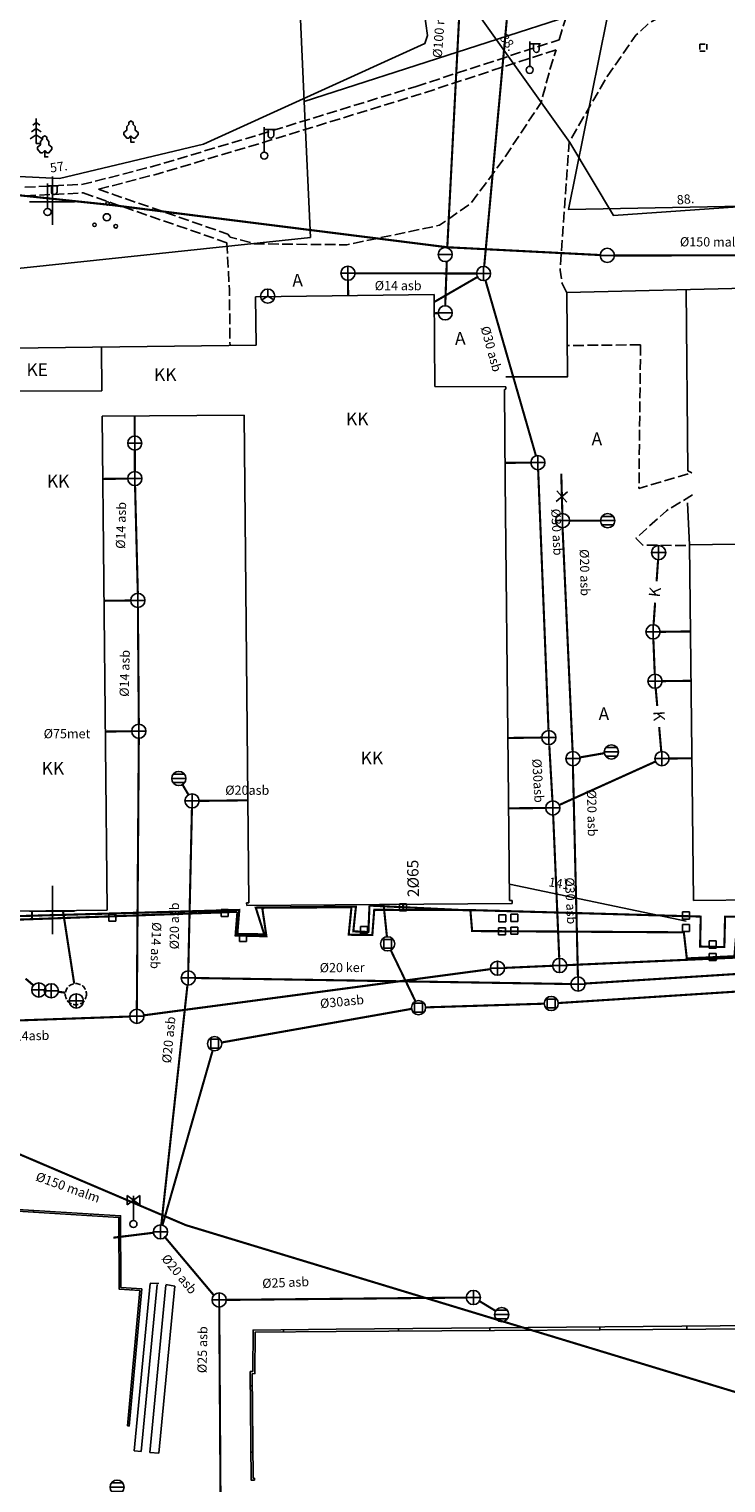
# Model space of a CAD drawing. Extents: x 548909 to 557403, y 6575597 to 6585864.
# Drawn here: x 552497 to 552595, y 6580219 to 6580424 of the extents above; entities that cross this region are included whole.
import ezdxf
from ezdxf.enums import TextEntityAlignment as Align

# ---------------------------------------------------------------- set-up
doc = ezdxf.new("R2010")
doc.units = 0
doc.header["$MEASUREMENT"] = 0
doc.linetypes.add('KATKE_1000', pattern=[4, 1.5, -0.5, 1.5, -0.5])
doc.linetypes.add('KATKE_500', pattern=[2, 0.75, -0.25, 0.75, -0.25])
doc.layers.get('0').update_dxf_attribs({"linetype": 'CONTINUOUS'})
for name, color, linetype in [('DKAEV 6', 3, 'CONTINUOUS'), ('DTRASS 7', 3, 'CONTINUOUS'), ('EHITIS 1', 4, 'CONTINUOUS'), ('FERM', 4, 'CONTINUOUS'), ('KANKAEV 10', 7, 'CONTINUOUS'), ('KANTRASS 11', 7, 'CONTINUOUS'), ('MPKAABEL 15', 11, 'CONTINUOUS'), ('PIIRE 28', 7, 'CONTINUOUS'), ('PIIRID', 7, 'CONTINUOUS'), ('POST 39', 4, 'CONTINUOUS'), ('PUUD', 3, 'CONTINUOUS'), ('SADEKKAEV 10', 7, 'CONTINUOUS'), ('SADEKTRASS 11', 7, 'CONTINUOUS'), ('SIDEKAEV 16', 15, 'CONTINUOUS'), ('TEE 30', 21, 'CONTINUOUS'), ('TTRASS 19', 1, 'CONTINUOUS'), ('TTRASS 19 mittetoimiv', 6, 'CONTINUOUS'), ('VALGPOST 20', 11, 'CONTINUOUS'), ('VKAEV 22', 5, 'CONTINUOUS'), ('VORK 63', 6, 'CONTINUOUS'), ('VTRASS 23', 5, 'CONTINUOUS')]:
    doc.layers.add(name, color=color, linetype=linetype)
doc.styles.add('ROMANC', font='romanc.shx')
doc.styles.add('romans', font='romans.shx', dxfattribs={"height": 1.8})
doc.linetypes.add('DRENAAZ', pattern='A,2.5,-1.5,["D",ROMANC,S=1.6,R=0,X=-0.8,Y=-0.8],-1.5,7.5', length=13)
doc.linetypes.add('KANAL', pattern='A,2.5,-1.5,["K",ROMANC,S=1.6,R=0,X=-0.8,Y=-0.8],-1.5,7.5', length=13)
doc.linetypes.add('MADALKAABELTIHE', pattern='A,0.001,-1,[142,geodeet.shx,S=0.025,R=185,X=1.18,Y=0.303],8,0,[142,geodeet.shx,S=0.025,R=5,X=-1.195,Y=-0.299],-1', length=10.001)
doc.linetypes.add('METALLAED', pattern='A,3.5,[141,geodeet.shx,S=0.6,R=0,X=0,Y=0],5,[141,geodeet.shx,S=0.6,R=180,X=0,Y=0],1.5', length=10)
doc.linetypes.add('SADEKANAL', pattern='A,2.5,-1.5,["SK",ROMANC,S=1.6,R=0,X=-0.8,Y=-0.8],-3,7.5', length=14.5)
doc.linetypes.add('SOOJATRASS', pattern='A,2.5,-2.5,["T",ROMANC,S=1.6,R=0,X=-0.8,Y=-0.8],-1.5,6.5', length=13)
doc.linetypes.add('SOOJATRASSHORE', pattern='A,2.5,-2.5,["T",ROMANC,S=1.6,R=0,X=-0.8,Y=-0.8],-1.5,9,-3,10,-3,7.5', length=39)
doc.linetypes.add('VEETRASS', pattern='A,10,-1.5,["V",ROMANC,S=1.6,R=0,X=-0.8,Y=-0.8],-1.5', length=13)

# ---------------------------------------------------------------- blocks, each defined once
blk = doc.blocks.new('RISTID')
at = {"linetype": 'Continuous'}
for p, q in [((0, 96.75), (0, 103.08)), ((100, 96.75), (100, 103.08)), ((-3.58, 100), (3.22, 100)), ((96.42, 100), (103.22, 100)), ((0, -3.25), (0, 3.08)), ((100, -3.25), (100, 3.08)), ((-3.58, 0), (3.22, 0)), ((96.42, 0), (103.22, 0))]:
    blk.add_line(p, q, dxfattribs=at)
blk = doc.blocks.new('81')
for p, q in [((-1, 0), (1, 0)), ((0, 1), (0, -1))]:
    blk.add_line(p, q)
blk.add_circle((0, 0), 1)
blk = doc.blocks.new('82')
for p, q in [((-1, 0.01), (1, 0.01)), ((-0.79, 0.61), (0.79, 0.61)), ((-0.81, -0.59), (0.81, -0.59))]:
    blk.add_line(p, q)
blk.add_circle((0, 0), 1)
blk = doc.blocks.new('51')
for p, q in [((0, 4), (0, 0.5)), ((0, 3.69), (1.54, 3.69)), ((1.34, 3.69), (1.34, 2.86))]:
    blk.add_line(p, q)
blk.add_lwpolyline([(0.54, 3.69), (0.54, 2.86)])
blk.add_circle((0, 0), 0.5)
blk.add_arc((0.94, 2.86), 0.4, 180, 0)
blk = doc.blocks.new('varavapost')
for p, q in [((-0.5, -0.5), (-0.5, 0.5)), ((-0.5, 0.5), (0.5, 0.5)), ((0.5, -0.5), (0.5, 0.5)), ((-0.5, -0.5), (0.5, -0.5))]:
    blk.add_line(p, q)
blk = doc.blocks.new('54')
for p, q in [((0, 3.34), (0.9, 4)), ((0, 3.96), (0, 0.5)), ((0, 3.34), (0.9, 2.68)), ((0.9, 3.34), (0.9, 4)), ((0.9, 3.34), (0.9, 2.68))]:
    blk.add_line(p, q)
blk.add_circle((0, 0), 0.5)
blk = doc.blocks.new('83')
blk.add_line((-1, 0), (1, 0))
blk.add_circle((0, 0), 1)
blk = doc.blocks.new('87')
for q in [(-0.85, -0.52), (0, 1), (0.85, -0.52)]:
    blk.add_line((0, 0), q)
blk.add_circle((0, 0), 1)
blk = doc.blocks.new('33')
for p, q in [((0, 2.08), (-0.67, 1.62)), ((0, 2.94), (-0.49, 2.59)), ((0, 0), (0, 3.5)), ((0, 2.94), (0.49, 2.59)), ((0, 2.08), (0.67, 1.62)), ((0, 1.23), (-0.84, 0.64)), ((0, 1.23), (0.84, 0.64)), ((0, 0), (0.53, 0))]:
    blk.add_line(p, q)
blk = doc.blocks.new('38')
for centre, radius in [((0.1, 1.94), 0.25), ((0, 0), 0.5), ((-1.74, -1.07), 0.25), ((1.26, -1.27), 0.25)]:
    blk.add_circle(centre, radius)
blk = doc.blocks.new('89')
for p, q in [((-0.56, 0.63), (0.56, 0.63)), ((-0.56, 0.63), (-0.56, -0.63)), ((0.56, 0.63), (0.56, -0.63)), ((-0.56, -0.63), (0.56, -0.63))]:
    blk.add_line(p, q)
blk.add_circle((0, 0), 1)
blk = doc.blocks.new('PL')
at = {"layer": 'PUUD', "color": 3}
blk.add_lwpolyline([(0, 0.9), (0.3, 0.6), (0.6, 0.6), (1, 1.1), (1, 1.4), (0.6, 1.7), (0.6, 2.2), (0.3, 2.5), (0.3, 2.8), (0, 3), (-0.3, 2.8), (-0.3, 2.5), (-0.6, 2.2), (-0.6, 1.7), (-1, 1.4), (-1, 1.1), (-0.6, 0.6), (-0.3, 0.6), (0, 0.9), (0, 0), (0.5, 0)], dxfattribs=at)

msp = doc.modelspace()

# ---------------------------------------------------------------- linework, layer by layer
at = {"layer": 'DTRASS 7', "linetype": 'DRENAAZ', "const_width": 0.3, "flags": 128}
for points in [[(552547.15, 6580296.42), (552546.68, 6580300.97)], [(552547.69, 6580294.52), (552551.17, 6580287.32)], [(552571.31, 6580287.07), (552604.6, 6580289.21)], [(552523.84, 6580281.51), (552550.63, 6580286.25)], [(552552.61, 6580286.46), (552569.31, 6580286.98)], [(552515.51, 6580255.77), (552522.58, 6580280.38)], [(552508.58, 6580253.99), (552514.24, 6580254.69)]]:
    msp.add_lwpolyline(points, dxfattribs=at)
at = {"layer": 'EHITIS 1'}
for p, q in [((552528.63, 6580386.65), (552553.79, 6580386.95)), ((552528.71, 6580379.8), (552528.63, 6580386.65)), ((552553.79, 6580386.95), (552553.89, 6580374)), ((552494.13, 6580379.39), (552528.71, 6580379.8)), ((552506.91, 6580379.54), (552506.95, 6580373.4)), ((552494.03, 6580373.31), (552506.95, 6580373.4)), ((552553.89, 6580374), (552563.91, 6580373.95)), ((552563.91, 6580373.59), (552563.71, 6580373.58)), ((552563.71, 6580373.58), (552563.81, 6580360.69)), ((552563.91, 6580373.95), (552563.91, 6580373.59)), ((552506.98, 6580369.8), (552527, 6580369.94)), ((552507.72, 6580300.17), (552506.98, 6580369.8)), ((552527.68, 6580301.22), (552527, 6580369.94)), ((552563.81, 6580360.69), (552564.24, 6580320.55)), ((552589.79, 6580351.68), (552614.29, 6580351.98)), ((552590.39, 6580301.52), (552589.79, 6580351.68)), ((552564.24, 6580320.55), (552564.43, 6580301.51)), ((552564.43, 6580301.51), (552564.81, 6580301.51)), ((552564.81, 6580301.51), (552564.81, 6580301.11)), ((552638.4, 6580302.11), (552590.39, 6580301.52)), ((552494.75, 6580300.04), (552507.72, 6580300.17)), ((552527.37, 6580301.22), (552527.38, 6580300.82)), ((552527.68, 6580301.22), (552527.37, 6580301.22)), ((552564.81, 6580301.11), (552527.38, 6580300.82))]:
    msp.add_line(p, q, dxfattribs=at)
at = {"layer": 'KANKAEV 10', "linetype": 'KATKE_500'}
msp.add_circle((552503.29, 6580288.32), 1.5, dxfattribs=at)
at = {"layer": 'KANTRASS 11', "linetype": 'KANAL', "const_width": 0.3, "flags": 128}
for points in [[(552560.86, 6580390.91), (552565.05, 6580436.61)], [(552542.65, 6580389.95), (552559.77, 6580389.92)], [(552541.65, 6580388.96), (552541.69, 6580386.81)], [(552553.8, 6580385.89), (552559.9, 6580389.42)], [(552561.04, 6580388.95), (552568.16, 6580364.22)], [(552511.6, 6580367.01), (552511.58, 6580369.83)], [(552511.61, 6580362.01), (552511.6, 6580365.01)], [(552567.43, 6580363.26), (552563.79, 6580363.22)], [(552510.61, 6580361), (552507.07, 6580360.96)], [(552568.47, 6580362.26), (552569.93, 6580325.59)], [(552511.64, 6580360.01), (552512.03, 6580344.83)], [(552585.17, 6580346.53), (552585.38, 6580349.58)], [(552511.03, 6580343.82), (552507.26, 6580343.78)], [(552512.04, 6580342.83), (552512.17, 6580326.39)], [(552584.74, 6580340.4), (552584.96, 6580343.53)], [(552584.71, 6580338.4), (552584.91, 6580333.44)], [(552585.67, 6580339.4), (552589.93, 6580339.46)], [(552585.95, 6580332.45), (552590.02, 6580332.5)], [(552585.04, 6580331.45), (552585.26, 6580328.96)], [(552585.53, 6580325.97), (552585.83, 6580322.52)], [(552511.17, 6580325.39), (552507.45, 6580325.34)], [(552512.17, 6580324.39), (552511.89, 6580286.21)], [(552568.98, 6580324.5), (552564.2, 6580324.44)], [(552570.04, 6580323.42), (552570.48, 6580315.67)], [(552571.53, 6580315.03), (552584.93, 6580321.08)], [(552587.01, 6580321.54), (552590.15, 6580321.58)], [(552569.54, 6580314.57), (552564.3, 6580314.52)], [(552570.59, 6580313.5), (552571.44, 6580293.45)], [(552503.06, 6580289.81), (552501.47, 6580300.1)], [(552572.49, 6580292.41), (552613.06, 6580294.22)], [(552512.88, 6580285.34), (552561.75, 6580291.85)], [(552563.83, 6580292.03), (552570.4, 6580292.32)], [(552496.2, 6580290.52), (552497.31, 6580289.57)], [(552500.82, 6580288.66), (552501.8, 6580288.53)], [(552489.05, 6580284.4), (552510.89, 6580285.17)]]:
    msp.add_lwpolyline(points, dxfattribs=at)
at = {"layer": 'MPKAABEL 15', "linetype": 'MADALKAABELTIHE'}
for points in [[(552506.35, 6580489.39), (552512.61, 6580488.75), (552513.42, 6580488.44), (552514.04, 6580487.93), (552512.76, 6580468.79), (552539.24, 6580445.57), (552540.84, 6580429.8), (552540.84, 6580429.8), (552551.08, 6580430.74), (552551.08, 6580430.74), (552560, 6580426.46), (552572.95, 6580408.39), (552579.11, 6580398.09), (552634.39, 6580401.94), (552637.13, 6580396.42), (552639.95, 6580395.38), (552655.82, 6580397.58), (552660.71, 6580398.34), (552672.42, 6580408.69), (552674.23, 6580413.52)], [(552564.41, 6580303.82), (552589.35, 6580298.59)]]:
    msp.add_lwpolyline(points, dxfattribs=at)
at = {"layer": 'MPKAABEL 15', "linetype": 'MADALKAABELTIHE', "elevation": 1.53}
msp.add_lwpolyline([(552425.76, 6580461.86), (552427.33, 6580455.39), (552449.48, 6580442.54), (552450.75, 6580439.28), (552453.23, 6580435.75), (552470.46, 6580414.54), (552478.02, 6580404.45), (552500.97, 6580403.29), (552521.28, 6580408.15), (552552.51, 6580422.36), (552552.87, 6580423.47), (552552.15, 6580428.6), (552551.64, 6580431.93), (552551.6, 6580432.25)], dxfattribs=at)
at = {"layer": 'PIIRE 28'}
for p, q in [((552497.33, 6580257.57), (552497.34, 6580257.82)), ((552505.4, 6580257.09), (552505.41, 6580257.34)), ((552509.36, 6580253.5), (552509.61, 6580253.5)), ((552511.19, 6580246.62), (552511.21, 6580246.87)), ((552532.59, 6580241.01), (552532.59, 6580240.71)), ((552540, 6580241.08), (552602.13, 6580241.65)), ((552602.14, 6580241.15), (552540, 6580240.75)), ((552548.79, 6580241.16), (552548.79, 6580240.8)), ((552561.65, 6580241.28), (552561.66, 6580240.89)), ((552577.18, 6580241.42), (552577.18, 6580240.99)), ((552589.45, 6580241.53), (552589.45, 6580241.07)), ((552511.66, 6580239.42), (552511.91, 6580239.4)), ((552527.89, 6580233.09), (552528.19, 6580233.1)), ((552510.78, 6580229.71), (552511.03, 6580229.69)), ((552510.58, 6580227.46), (552510.83, 6580227.44)), ((552527.96, 6580223.75), (552528.26, 6580223.75)), ((552528.46, 6580220.11), (552528.46, 6580219.81))]:
    msp.add_line(p, q, dxfattribs=at)
at = {"layer": 'PIIRE 28', "linetype": 'METALLAED', "flags": 128}
for points in [[(552563.9, 6580375.33), (552572.6, 6580375.34), (552572.5, 6580387.22), (552613.21, 6580388.25), (552613.71, 6580352.05)], [(552589.58, 6580362.12), (552589.32, 6580387.65)], [(552589.79, 6580351.68), (552589.51, 6580357.58)], [(552481.09, 6580267.7), (552493.08, 6580267.07), (552492.8, 6580258.1), (552509.6, 6580257.09), (552509.63, 6580246.98), (552512.58, 6580246.78), (552510.83, 6580227.44)]]:
    msp.add_lwpolyline(points, dxfattribs=at)
at = {"layer": 'PIIRE 28', "flags": 128}
msp.add_lwpolyline([(552492.79, 6580257.85), (552509.36, 6580256.85), (552509.38, 6580246.75), (552512.31, 6580246.55), (552510.58, 6580227.46)], dxfattribs=at)
at = {"layer": 'PIIRE 28'}
for points in [[(552540, 6580241.08), (552528.27, 6580240.97), (552528.23, 6580235.13), (552527.87, 6580235.11), (552527.99, 6580219.82), (552528.46, 6580219.81)], [(552540, 6580240.75), (552528.57, 6580240.67), (552528.53, 6580234.84), (552528.17, 6580234.82), (552528.29, 6580220.11), (552528.46, 6580220.11)]]:
    msp.add_lwpolyline(points, dxfattribs=at)
at = {"layer": 'PIIRID', "color": 5, "linetype": 'Continuous'}
for points in [[(552583.55, 6580452.57), (552572.74, 6580398.95), (552636.39, 6580400.18), (552636.76, 6580498.48), (552616.75, 6580497.1), (552590.84, 6580497.3), (552551.24, 6580498.12), (552537.14, 6580499.97), (552534.6, 6580478.7)], [(552583.55, 6580452.57), (552534.6, 6580478.7), (552533.1, 6580467.9), (552535.5, 6580414.15), (552578.61, 6580428.06)], [(552397.2, 6580283.48), (552417.3, 6580271.29), (552471.91, 6580267.98), (552471.59, 6580310.81), (552479.14, 6580311), (552479.96, 6580389.02), (552536.36, 6580395), (552535.5, 6580414.15), (552533.1, 6580467.9), (552450.88, 6580472.5), (552417.99, 6580419.18), (552450.5, 6580401.41), (552419.98, 6580353.15), (552386.69, 6580364.61), (552379.1, 6580351.02), (552359.63, 6580324.35), (552373.13, 6580317.64), (552383.69, 6580303.51)]]:
    msp.add_lwpolyline(points, close=True, dxfattribs=at)
at = {"layer": 'POST 39', "linetype": 'KATKE_500'}
for p, q in [((552591.25, 6580422.24), (552592.25, 6580422.24)), ((552591.25, 6580422.24), (552591.25, 6580421.24)), ((552591.25, 6580422.24), (552591.25, 6580421.24)), ((552591.25, 6580422.24), (552592.25, 6580422.24)), ((552591.25, 6580421.24), (552592.25, 6580421.24)), ((552591.25, 6580421.24), (552592.25, 6580421.24)), ((552592.25, 6580422.24), (552592.25, 6580421.24)), ((552592.25, 6580422.24), (552592.25, 6580421.24))]:
    msp.add_line(p, q, dxfattribs=at)
at = {"layer": 'SADEKTRASS 11'}
for p, q in [((552571.02, 6580357.76), (552572.62, 6580359.16)), ((552572.52, 6580357.66), (552571.12, 6580359.26))]:
    msp.add_line(p, q, dxfattribs=at)
at = {"layer": 'SADEKTRASS 11', "linetype": 'SADEKANAL', "const_width": 0.3, "flags": 128}
for points in [[(552571.88, 6580356.08), (552571.73, 6580361.71)], [(552572.91, 6580355.08), (552577.27, 6580355.08)], [(552571.91, 6580354.08), (552573.33, 6580322.53)], [(552574.36, 6580321.7), (552577.81, 6580322.3)], [(552573.37, 6580320.53), (552574.08, 6580290.75)], [(552518.32, 6580317.88), (552519.17, 6580316.43)], [(552519.14, 6580291.61), (552519.66, 6580314.57)], [(552575.1, 6580289.82), (552614.38, 6580292.3)], [(552515.34, 6580255.81), (552519.03, 6580289.62)], [(552520.14, 6580290.6), (552573.1, 6580289.75)], [(552515.76, 6580254.18), (552522.75, 6580245.87)], [(552523.69, 6580217.05), (552523.51, 6580244.21)], [(552524.5, 6580245.22), (552558.29, 6580245.55)], [(552560.24, 6580245.02), (552562.47, 6580243.67)]]:
    msp.add_lwpolyline(points, dxfattribs=at)
at = {"layer": 'SADEKTRASS 11', "linetype": 'KANAL', "const_width": 0.3, "flags": 128}
msp.add_lwpolyline([(552520.68, 6580315.57), (552527.53, 6580315.65)], dxfattribs=at)
at = {"layer": 'TEE 30'}
for p, q in [((552513.76, 6580247.51), (552511.5, 6580223.94)), ((552514.76, 6580247.41), (552512.51, 6580223.84)), ((552514.76, 6580247.41), (552512.51, 6580223.84)), ((552516, 6580247.3), (552513.74, 6580223.72)), ((552513.76, 6580247.58), (552514.97, 6580247.51)), ((552517.23, 6580247.18), (552514.97, 6580223.61)), ((552517.23, 6580247.18), (552516, 6580247.39)), ((552511.5, 6580223.94), (552512.51, 6580223.84)), ((552514.97, 6580223.61), (552513.74, 6580223.72))]:
    msp.add_line(p, q, dxfattribs=at)
at = {"layer": 'TEE 30', "linetype": 'KATKE_1000', "flags": 128}
for points in [[(552571.42, 6580422.87), (552573.61, 6580430.02), (552575.26, 6580437.39), (552575.34, 6580443.87), (552564.2, 6580444.05), (552554.42, 6580444.79)], [(552636.29, 6580440.7), (552633.93, 6580431.84), (552631.47, 6580430.59), (552626.56, 6580429.86), (552588.76, 6580427.02), (552586.51, 6580426.52), (552584.22, 6580425.32), (552582.25, 6580423.53), (552578.18, 6580417.67), (552572.86, 6580408.47), (552571.55, 6580390.39), (552571.85, 6580388.5), (552572.5, 6580387.22)], [(552551.27, 6580416.29), (552571.42, 6580422.87)], [(552524.74, 6580395.47), (552525.06, 6580395.04), (552528.5, 6580394.11), (552541.5, 6580393.97), (552554.56, 6580396.71), (552558.92, 6580399.75), (552561.95, 6580403.79), (552563.56, 6580406), (552568.88, 6580414.01), (552570.1, 6580418.56), (552570.99, 6580421.47)], [(552570.99, 6580421.47), (552551.63, 6580415.14)], [(552496.09, 6580402.07), (552504.32, 6580402.49), (552514.26, 6580405.05), (552528.8, 6580409.38), (552551.27, 6580416.29)], [(552506.47, 6580401.8), (552514.58, 6580403.89), (552529.14, 6580408.23), (552551.63, 6580415.14)], [(552496.15, 6580400.88), (552504.32, 6580401.28)], [(552504.32, 6580401.28), (552508.43, 6580399.85), (552524.58, 6580394.25)], [(552506.47, 6580401.8), (552508.83, 6580400.98), (552524.74, 6580395.47)], [(552524.58, 6580394.25), (552524.94, 6580387.63), (552525.03, 6580379.76)], [(552582.91, 6580379.86), (552572.56, 6580379.77)], [(552582.91, 6580379.86), (552582.68, 6580359.61), (552590.13, 6580361.81), (552589.58, 6580362.12)], [(552590.23, 6580358.71), (552586.57, 6580356.48), (552582.26, 6580352.59), (552583.22, 6580351.64), (552589, 6580351.55), (552589.79, 6580351.68)]]:
    msp.add_lwpolyline(points, dxfattribs=at)
at = {"layer": 'TTRASS 19', "linetype": 'SOOJATRASS', "const_width": 0.3, "flags": 128}
for points in [[(552526.07, 6580299.93), (552526.07, 6580299.93), (552526.07, 6580299.93), (552525.8, 6580296.6), (552530.16, 6580296.48), (552529.57, 6580300.5), (552542.15, 6580300.58), (552541.76, 6580296.7), (552545.09, 6580296.66), (552545.36, 6580300.21), (552559.17, 6580300.17), (552591.39, 6580299.26), (552591.3, 6580295.04), (552594.72, 6580294.96), (552594.82, 6580299.25), (552614.41, 6580299.34), (552614.54, 6580301.82)], [(552482.58, 6580298.38), (552482.58, 6580298.38), (552482.58, 6580298.38), (552526.07, 6580299.93), (552526.07, 6580299.93), (552526.07, 6580299.93), (552526.07, 6580299.93), (552526.07, 6580299.93)], [(552497.1, 6580299.04), (552497.13, 6580300.06)]]:
    msp.add_lwpolyline(points, dxfattribs=at)
at = {"layer": 'TTRASS 19', "linetype": 'SOOJATRASS', "const_width": 0.3}
msp.add_lwpolyline([(552549.45, 6580300.2), (552549.44, 6580300.99)], dxfattribs=at)
at = {"layer": 'TTRASS 19 mittetoimiv', "linetype": 'SOOJATRASSHORE', "const_width": 0.3}
msp.add_lwpolyline([(552469.67, 6580298.61), (552526.34, 6580300.2), (552526.06, 6580296.81), (552529.85, 6580296.76), (552528.65, 6580300.53), (552542.78, 6580300.67), (552542.41, 6580297.18), (552544.54, 6580297.08), (552544.69, 6580300.81)], dxfattribs=at)
at = {"layer": 'TTRASS 19 mittetoimiv', "linetype": 'SOOJATRASS', "const_width": 0.3}
msp.add_lwpolyline([(552544.69, 6580300.81), (552558.92, 6580300.12), (552559.16, 6580297.22), (552589.01, 6580297.04), (552589.43, 6580293.36), (552596.14, 6580293.67), (552596.48, 6580297.74), (552639.73, 6580297.99), (552639.73, 6580297.99), (552639.73, 6580297.99)], dxfattribs=at)
at = {"layer": 'VTRASS 23', "linetype": 'VEETRASS', "const_width": 0.3, "flags": 128}
for points in [[(552555.66, 6580393.62), (552558.01, 6580439.26)], [(552476.55, 6580402.92), (552508.36, 6580399.57), (552508.36, 6580399.57)], [(552508.36, 6580399.57), (552555.66, 6580393.62)], [(552555.66, 6580393.62), (552577.22, 6580392.52)], [(552555.37, 6580385.45), (552555.59, 6580391.62)], [(552579.22, 6580392.45), (552625.48, 6580392.54)], [(552553.81, 6580384.31), (552554.28, 6580384.33)], [(552492.82, 6580266.83), (552492.82, 6580266.83), (552518.8, 6580255.76), (552660.18, 6580212.82)]]:
    msp.add_lwpolyline(points, dxfattribs=at)

# ---------------------------------------------------------------- block references
at = {"layer": 'DKAEV 6'}
for p in [(552547.25, 6580295.42), (552551.61, 6580286.42), (552570.31, 6580287.01), (552522.86, 6580281.34)]:
    msp.add_blockref('89', p, dxfattribs=at)
at = {"layer": 'FERM'}
for p in [(552508.42, 6580299.12), (552524.28, 6580299.76), (552549.43, 6580300.58), (552563.43, 6580299.02), (552565.11, 6580299.08), (552589.3, 6580299.41), (552543.92, 6580297.36), (552563.36, 6580297.19), (552565.11, 6580297.26), (552589.3, 6580297.65), (552526.85, 6580296.25), (552593.09, 6580295.33), (552593.06, 6580293.57)]:
    msp.add_blockref('varavapost', p, dxfattribs=at)
at = {"layer": 'KANKAEV 10'}
for p in [(552541.65, 6580389.96), (552560.77, 6580389.92), (552511.6, 6580366.01), (552568.43, 6580363.26), (552511.61, 6580361.01), (552585.45, 6580350.57), (552512.03, 6580343.83), (552584.67, 6580339.4), (552584.95, 6580332.44), (552512.17, 6580325.39), (552569.98, 6580324.5), (552585.92, 6580321.53), (552570.54, 6580314.58), (552571.49, 6580292.36), (552562.74, 6580291.98), (552498.07, 6580288.92), (552499.83, 6580288.8), (552503.36, 6580287.37), (552511.89, 6580285.21)]:
    msp.add_blockref('81', p, dxfattribs=at)
at = {"layer": 'PUUD'}
for name, p in [('33', (552497.71, 6580408.26)), ('33', (552497.71, 6580408.26)), ('PL', (552511.06, 6580408.42, 0.79)), ('PL', (552498.9, 6580406.35, 0.76)), ('38', (552507.66, 6580397.85)), ('38', (552507.66, 6580397.85))]:
    msp.add_blockref(name, p, dxfattribs=at)
at = {"layer": 'SADEKKAEV 10'}
for name, p in [('81', (552571.91, 6580355.08)), ('82', (552578.27, 6580355.07)), ('81', (552573.37, 6580321.53)), ('82', (552578.79, 6580322.47)), ('82', (552517.81, 6580318.73)), ('81', (552519.68, 6580315.57)), ('81', (552519.14, 6580290.61)), ('81', (552574.1, 6580289.75)), ('81', (552515.23, 6580254.81)), ('81', (552523.5, 6580245.21)), ('81', (552559.34, 6580245.56)), ('82', (552563.33, 6580243.15)), ('82', (552509.11, 6580218.82))]:
    msp.add_blockref(name, p, dxfattribs=at)
at = {"layer": 'SIDEKAEV 16'}
msp.add_blockref('87', (552530.34, 6580386.73), dxfattribs=at)
at = {"layer": 'VALGPOST 20'}
for name, p in [('51', (552567.28, 6580418.62)), ('51', (552567.28, 6580418.62)), ('51', (552529.85, 6580406.54)), ('51', (552529.85, 6580406.54)), ('51', (552499.3, 6580398.59)), ('51', (552499.3, 6580398.59)), ('54', (552511.41, 6580255.92)), ('54', (552511.41, 6580255.92))]:
    msp.add_blockref(name, p, dxfattribs=at)
at = {"layer": 'VALGPOST 20', "xscale": -1}
msp.add_blockref('54', (552511.41, 6580255.92), dxfattribs=at)
msp.add_blockref('54', (552511.41, 6580255.92), dxfattribs=at)
at = {"layer": 'VKAEV 22'}
for p in [(552555.37, 6580392.59), (552578.22, 6580392.47), (552555.37, 6580384.37)]:
    msp.add_blockref('83', p, dxfattribs=at)
at = {"layer": 'VORK 63', "rotation": 270}
for p in [(552400, 6580400), (552500, 6580400)]:
    msp.add_blockref('RISTID', p, dxfattribs=at)

# ---------------------------------------------------------------- texts
at = {"layer": 'EHITIS 1', "style": 'romans'}
for s, p in [('KE', (552496.33, 6580375.47)), ('KK', (552514.31, 6580374.76)), ('KK', (552541.37, 6580368.52)), ('KK', (552499.2, 6580359.75)), ('KK', (552543.45, 6580320.71)), ('KK', (552498.47, 6580319.27))]:
    msp.add_text(s, height=1.8, dxfattribs=at).set_placement(p)
at = {"layer": 'KANTRASS 11', "style": 'ROMANC'}
for s, rotation, p in [('%%c14 asb', 359.9277, (552548.73, 6580387.16)), ('%%c30 asb', 285.4863, (552560.83, 6580379.01)), ('%%c14 asb', 88.5537, (552510.71, 6580354.38)), ('%%c30 asb', 273.1121, (552570.07, 6580353.41)), ('%%c14 asb', 88.5537, (552511.23, 6580333.52)), ('%%c75met', 359.8784, (552502.04, 6580323.99)), ('%%c30asb', 273.1121, (552567.39, 6580318.36)), ('%%c30 asb', 273.1121, (552571.99, 6580301.43)), ('%%c14 asb', 267.7824, (552513.53, 6580295.22)), ('%%c30asb', 5.5383, (552540.91, 6580286.23)), ('%%c14asb', 1.3397, (552496.47, 6580281.4))]:
    msp.add_text(s, height=1.3, rotation=rotation, dxfattribs=at).set_placement(p, align=Align.BOTTOM_CENTER)
at = {"layer": 'KANTRASS 11', "linetype": 'KANAL', "style": 'ROMANC'}
for rotation, p in [(83.1034, (552585.62, 6580344.21)), (272.9649, (552584.68, 6580328.2))]:
    msp.add_text('K', height=1.6, rotation=rotation, dxfattribs=at).set_placement(p)
at = {"layer": 'MPKAABEL 15', "style": 'ROMANC'}
for s, rotation, p in [('88.', 306.403, (552562.95, 6580423.13)), ('57.', 8.0399, (552499.74, 6580404.15)), ('88.', 4.9172, (552588.07, 6580399.64)), ('141.', 350.2849, (552569.86, 6580303.55))]:
    msp.add_text(s, height=1.3, rotation=rotation, dxfattribs=at).set_placement(p)
at = {"layer": 'SADEKTRASS 11', "style": 'ROMANC'}
for s, rotation, p in [('%%c20 asb', 271.3353, (552573.99, 6580347.74)), ('%%c20asb', 359.9719, (552527.46, 6580316.02)), ('%%c20 asb', 271.3353, (552575.01, 6580313.83)), ('%%c20 asb', 89.8895, (552518.23, 6580297.94)), ('%%c20 ker', 0.2953, (552540.84, 6580291.02)), ('%%c20 asb', 84.5113, (552517.43, 6580281.78)), ('%%c20 asb', 309.4006, (552517.06, 6580248.2)), ('%%c25 asb', 2.3543, (552532.91, 6580246.62)), ('%%c25 asb', 88.9035, (552522.19, 6580238.18))]:
    msp.add_text(s, height=1.3, rotation=rotation, dxfattribs=at).set_placement(p, align=Align.BOTTOM_CENTER)
at = {"layer": 'TEE 30', "linetype": 'KATKE_1000', "style": 'romans'}
for p in [(552533.83, 6580388.04), (552556.76, 6580379.85)]:
    msp.add_text('A', height=1.8, rotation=2.1795, dxfattribs=at).set_placement(p)
for p in [(552576, 6580365.71), (552576.99, 6580326.95)]:
    msp.add_text('A', height=1.8, dxfattribs=at).set_placement(p)
at = {"layer": 'TTRASS 19', "style": 'ROMANC'}
msp.add_text('2%%c65', height=1.6, rotation=91.0692, dxfattribs=at).set_placement((552552.12, 6580304.66), align=Align.BOTTOM_CENTER)
at = {"layer": 'VTRASS 23', "style": 'ROMANC'}
for s, rotation, p in [('%%c100 malm', 85.5836, (552555.65, 6580424.95)), ('%%c150 malm', 359.7851, (552593.18, 6580393.32)), ('%%c150 malm', 340.2376, (552501.83, 6580260.1))]:
    msp.add_text(s, height=1.3, rotation=rotation, dxfattribs=at).set_placement(p, align=Align.BOTTOM_CENTER)

doc.saveas('drawing.dxf')
